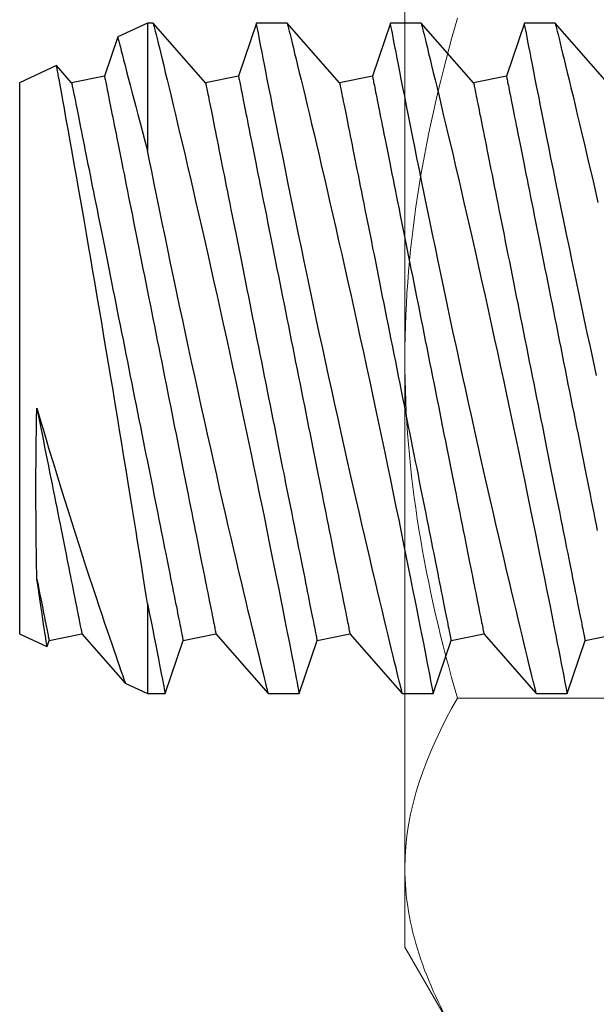
# Model space of a CAD drawing. Extents: x 538 to 780, y 371 to 465.
# Drawn here: x 710 to 711, y 392 to 393 of the extents above; entities that cross this region are included whole.
import ezdxf

# ---------------------------------------------------------------- set-up
doc = ezdxf.new("R2010")
doc.units = 0
doc.header["$MEASUREMENT"] = 0
doc.layers.add('Dimension', color=1, linetype='Continuous')
doc.layers.add('FASTENER(GFC)', color=6, linetype='Continuous')

# ---------------------------------------------------------------- blocks, each defined once
blk = doc.blocks.new('F573S')
at = {"layer": 'FASTENER(GFC)', "color": 6, "linetype": 'Continuous'}
for p, q in [((0.54367, 0.11355), (0.537, 0.09383)), ((0.55513, 0.11355), (0.54367, 0.11355)), ((0.5746, 0.09139), (0.55512, 0.11355)), ((0.59349, 0.11355), (0.58681, 0.09383)), ((0.60494, 0.11355), (0.59349, 0.11355)), ((0.62442, 0.09139), (0.60494, 0.11355)), ((0.6433, 0.11355), (0.63663, 0.09383)), ((0.65476, 0.11355), (0.6433, 0.11355)), ((0.67423, 0.09139), (0.65475, 0.11355)), ((0.69311, 0.11355), (0.68644, 0.09383)), ((0.69967, 0.11355), (0.69311, 0.11355)), ((0.70798, 0.10968), (0.69967, 0.11355)), ((0.69967, 0.08011), (0.69967, 0.11355)), ((0.72404, 0.09139), (0.70798, 0.10967)), ((0.73703, 0.09612), (0.73625, 0.09383)), ((0.7472, 0.09139), (0.73704, 0.09613)), ((0.537, 0.09383), (0.52479, 0.09139)), ((0.58681, 0.09383), (0.5746, 0.09139)), ((0.63663, 0.09383), (0.62442, 0.09139)), ((0.68644, 0.09383), (0.67423, 0.09139)), ((0.73625, 0.09383), (0.72404, 0.09139)), ((0.7472, -0.01098), (0.7472, 0.09139)), ((0.7472, -0.11335), (0.7472, -0.01098)), ((0.69967, -0.13551), (0.69967, -0.0882)), ((0.52862, -0.11335), (0.5481, -0.13551)), ((0.56622, -0.11579), (0.57844, -0.11335)), ((0.57844, -0.11335), (0.59792, -0.13551)), ((0.61604, -0.11579), (0.62825, -0.11335)), ((0.62825, -0.11335), (0.64773, -0.13551)), ((0.66585, -0.11579), (0.67806, -0.11335)), ((0.67806, -0.11335), (0.69754, -0.13551)), ((0.71566, -0.11579), (0.72788, -0.11335)), ((0.72788, -0.11335), (0.73348, -0.11972)), ((0.7335, -0.11974), (0.7472, -0.11335)), ((0.55955, -0.13551), (0.56622, -0.11579)), ((0.60937, -0.13551), (0.61604, -0.11579)), ((0.65918, -0.13551), (0.66585, -0.11579)), ((0.71075, -0.13033), (0.71566, -0.11579)), ((0.69967, -0.13551), (0.71074, -0.13035)), ((0.5481, -0.13551), (0.55955, -0.13551)), ((0.59791, -0.13551), (0.60937, -0.13551)), ((0.64772, -0.13551), (0.65918, -0.13551)), ((0.69753, -0.13551), (0.69967, -0.13551))]:
    blk.add_line(p, q, dxfattribs=at)
at = {"layer": 'FASTENER(GFC)', "color": 6, "linetype": 'Continuous', "flags": 128}
for points in [[(0.5481, -0.13548), (0.5481, -0.13549), (0.54804, -0.13528), (0.54794, -0.13487), (0.54779, -0.13426), (0.54759, -0.13345), (0.54734, -0.13244), (0.54704, -0.13119), (0.54668, -0.12974), (0.54627, -0.12808), (0.54582, -0.12623), (0.54533, -0.12423), (0.5448, -0.12204), (0.54423, -0.11968), (0.54361, -0.11715), (0.54294, -0.11437), (0.54223, -0.11141), (0.54147, -0.10828), (0.54069, -0.105), (0.53987, -0.10158), (0.53902, -0.09801), (0.53815, -0.0943), (0.53724, -0.09046), (0.53628, -0.08637), (0.5353, -0.08216), (0.53429, -0.07782), (0.53326, -0.07338), (0.53221, -0.06883)], [(0.53273, -0.00461), (0.53388, -0.00989), (0.53502, -0.01519), (0.53616, -0.02048), (0.53729, -0.02575), (0.53844, -0.03114), (0.53957, -0.03651), (0.54069, -0.04183), (0.5418, -0.04709), (0.54284, -0.05212), (0.54388, -0.05709), (0.54489, -0.06198), (0.54587, -0.06677), (0.54686, -0.0716), (0.54782, -0.07633), (0.54876, -0.08093), (0.54966, -0.0854), (0.5505, -0.08955), (0.5513, -0.09355), (0.55207, -0.09742), (0.55281, -0.10113), (0.55354, -0.10479), (0.55423, -0.10828), (0.55488, -0.11158), (0.55549, -0.11469), (0.55604, -0.11747), (0.55655, -0.12007), (0.55702, -0.12248), (0.55745, -0.12469), (0.55786, -0.12677), (0.55822, -0.12863), (0.55854, -0.13028), (0.55882, -0.13171), (0.55904, -0.13286), (0.55922, -0.13381), (0.55937, -0.13455), (0.55947, -0.13508), (0.55953, -0.13541), (0.55955, -0.13551)], [(0.59791, -0.13548), (0.59791, -0.13549), (0.59786, -0.13528), (0.59776, -0.13487), (0.59761, -0.13426), (0.59741, -0.13345), (0.59716, -0.13244), (0.59685, -0.13119), (0.59649, -0.12974), (0.59609, -0.12808), (0.59563, -0.12623), (0.59514, -0.12423), (0.59461, -0.12204), (0.59404, -0.11968), (0.59342, -0.11715), (0.59275, -0.11437), (0.59204, -0.11141), (0.59129, -0.10828), (0.5905, -0.105), (0.58969, -0.10158), (0.58884, -0.09801), (0.58796, -0.0943), (0.58705, -0.09046), (0.58609, -0.08637), (0.58511, -0.08216), (0.5841, -0.07782), (0.58307, -0.07338), (0.58202, -0.06883), (0.58096, -0.06418), (0.57988, -0.05945), (0.57878, -0.05463), (0.57765, -0.0496), (0.5765, -0.0445), (0.57535, -0.03935), (0.57419, -0.03414), (0.57304, -0.02894), (0.57189, -0.02371), (0.57074, -0.01845), (0.56959, -0.01318), (0.56842, -0.00775), (0.56725, -0.00233), (0.56609, 0.00308), (0.56494, 0.00847), (0.56384, 0.01368), (0.56275, 0.01886), (0.56167, 0.02399), (0.56061, 0.02905), (0.55955, 0.03419), (0.5585, 0.03925), (0.55748, 0.04422), (0.55648, 0.04908), (0.55555, 0.05364), (0.55464, 0.0581), (0.55377, 0.06243), (0.55292, 0.06664), (0.55208, 0.07082), (0.55127, 0.07486), (0.5505, 0.07874), (0.54976, 0.08244), (0.5491, 0.0858), (0.54847, 0.089), (0.54787, 0.09203), (0.54731, 0.09487), (0.54677, 0.09761), (0.54628, 0.10014), (0.54582, 0.10248), (0.54541, 0.10459), (0.54506, 0.10641), (0.54474, 0.10803), (0.54447, 0.10944), (0.54423, 0.11065), (0.54403, 0.11168), (0.54388, 0.11249), (0.54377, 0.11307), (0.5437, 0.11342), (0.54367, 0.11355), (0.54367, 0.11354)], [(0.55513, 0.11353), (0.55513, 0.11352), (0.55519, 0.11328), (0.5553, 0.11283), (0.55547, 0.11216), (0.55569, 0.11128), (0.55595, 0.11022), (0.55625, 0.10897), (0.55661, 0.10752), (0.55701, 0.10589), (0.55747, 0.10401), (0.55798, 0.10193), (0.55853, 0.09967), (0.55912, 0.09721), (0.55975, 0.09463), (0.56042, 0.09187), (0.56112, 0.08894), (0.56186, 0.08586), (0.56266, 0.08253), (0.56349, 0.07903), (0.56436, 0.07539), (0.56525, 0.07161), (0.56617, 0.0677), (0.56712, 0.06366), (0.5681, 0.05949), (0.56909, 0.05521), (0.57013, 0.0507), (0.5712, 0.04608), (0.57228, 0.04136), (0.57337, 0.03656), (0.57448, 0.03168), (0.5756, 0.02673), (0.57672, 0.02172), (0.57786, 0.01665), (0.57902, 0.01139), (0.5802, 0.00608), (0.58137, 0.00075), (0.58254, -0.00461), (0.58369, -0.00989), (0.58483, -0.01519), (0.58597, -0.02048), (0.5871, -0.02575), (0.58825, -0.03114), (0.58939, -0.03651), (0.59051, -0.04183), (0.59161, -0.04709), (0.59266, -0.05212), (0.59369, -0.05709), (0.5947, -0.06198), (0.59568, -0.06677), (0.59667, -0.0716), (0.59764, -0.07633), (0.59857, -0.08093), (0.59948, -0.0854), (0.60031, -0.08955), (0.60111, -0.09355), (0.60189, -0.09742), (0.60263, -0.10113), (0.60335, -0.10479), (0.60404, -0.10828), (0.6047, -0.11158), (0.60531, -0.11469), (0.60585, -0.11747), (0.60636, -0.12007), (0.60683, -0.12248), (0.60727, -0.12469), (0.60767, -0.12677), (0.60803, -0.12863), (0.60835, -0.13028), (0.60863, -0.13171), (0.60885, -0.13286), (0.60904, -0.13381), (0.60918, -0.13455), (0.60928, -0.13508), (0.60935, -0.13541), (0.60937, -0.13551)], [(0.64772, -0.13548), (0.64772, -0.13549), (0.64767, -0.13528), (0.64757, -0.13487), (0.64742, -0.13426), (0.64722, -0.13345), (0.64697, -0.13244), (0.64666, -0.13119), (0.64631, -0.12974), (0.6459, -0.12808), (0.64545, -0.12623), (0.64496, -0.12423), (0.64443, -0.12204), (0.64385, -0.11968), (0.64324, -0.11715), (0.64256, -0.11437), (0.64185, -0.11141), (0.6411, -0.10828), (0.64031, -0.105), (0.6395, -0.10158), (0.63865, -0.09801), (0.63777, -0.0943), (0.63687, -0.09046), (0.63591, -0.08637), (0.63492, -0.08216), (0.63391, -0.07782), (0.63288, -0.07338), (0.63184, -0.06883), (0.63077, -0.06418), (0.62969, -0.05945), (0.6286, -0.05463), (0.62746, -0.0496), (0.62631, -0.0445), (0.62516, -0.03935), (0.624, -0.03414), (0.62285, -0.02894), (0.6217, -0.02371), (0.62055, -0.01845), (0.6194, -0.01318), (0.61823, -0.00775), (0.61706, -0.00233), (0.6159, 0.00308), (0.61476, 0.00847), (0.61365, 0.01368), (0.61256, 0.01886), (0.61148, 0.02399), (0.61043, 0.02905), (0.60936, 0.03419), (0.60831, 0.03925), (0.60729, 0.04422), (0.60629, 0.04908), (0.60536, 0.05364), (0.60446, 0.0581), (0.60358, 0.06243), (0.60273, 0.06664), (0.60189, 0.07082), (0.60109, 0.07486), (0.60031, 0.07874), (0.59958, 0.08244), (0.59891, 0.0858), (0.59828, 0.089), (0.59768, 0.09203), (0.59712, 0.09487), (0.59659, 0.09761), (0.59609, 0.10014), (0.59564, 0.10248), (0.59522, 0.10459), (0.59487, 0.10641), (0.59456, 0.10803), (0.59428, 0.10944), (0.59405, 0.11065), (0.59385, 0.11168), (0.59369, 0.11249), (0.59358, 0.11307), (0.59351, 0.11342), (0.59349, 0.11355), (0.59349, 0.11354)], [(0.60494, 0.11353), (0.60495, 0.11352), (0.605, 0.11328), (0.60511, 0.11283), (0.60528, 0.11216), (0.6055, 0.11128), (0.60576, 0.11022), (0.60607, 0.10897), (0.60642, 0.10752), (0.60682, 0.10589), (0.60728, 0.10401), (0.60779, 0.10193), (0.60834, 0.09967), (0.60894, 0.09721), (0.60956, 0.09463), (0.61023, 0.09187), (0.61094, 0.08894), (0.61168, 0.08586), (0.61247, 0.08253), (0.61331, 0.07903), (0.61417, 0.07539), (0.61507, 0.07161), (0.61599, 0.0677), (0.61694, 0.06366), (0.61791, 0.05949), (0.6189, 0.05521), (0.61995, 0.0507), (0.62101, 0.04608), (0.62209, 0.04136), (0.62319, 0.03656), (0.62429, 0.03168), (0.62541, 0.02673), (0.62654, 0.02172), (0.62767, 0.01665), (0.62884, 0.01139), (0.63001, 0.00608), (0.63118, 0.00075), (0.63235, -0.00461), (0.6335, -0.00989), (0.63465, -0.01519), (0.63579, -0.02048), (0.63691, -0.02575), (0.63806, -0.03114), (0.6392, -0.03651), (0.64032, -0.04183), (0.64142, -0.04709), (0.64247, -0.05212), (0.6435, -0.05709), (0.64451, -0.06198), (0.6455, -0.06677), (0.64649, -0.0716), (0.64745, -0.07633), (0.64839, -0.08093), (0.64929, -0.0854), (0.65012, -0.08955), (0.65093, -0.09355), (0.6517, -0.09742), (0.65244, -0.10113), (0.65317, -0.10479), (0.65386, -0.10828), (0.65451, -0.11158), (0.65512, -0.11469), (0.65567, -0.11747), (0.65618, -0.12007), (0.65665, -0.12248), (0.65708, -0.12469), (0.65748, -0.12677), (0.65785, -0.12863), (0.65817, -0.13028), (0.65844, -0.13171), (0.65867, -0.13286), (0.65885, -0.13381), (0.65899, -0.13455), (0.6591, -0.13508), (0.65916, -0.13541), (0.65918, -0.13551)], [(0.69753, -0.13548), (0.69754, -0.13549), (0.69748, -0.13528), (0.69738, -0.13487), (0.69723, -0.13426), (0.69703, -0.13345), (0.69678, -0.13244), (0.69648, -0.13119), (0.69612, -0.12974), (0.69571, -0.12808), (0.69526, -0.12623), (0.69477, -0.12423), (0.69424, -0.12204), (0.69366, -0.11968), (0.69305, -0.11715), (0.69238, -0.11437), (0.69166, -0.11141), (0.69091, -0.10828), (0.69013, -0.105), (0.68931, -0.10158), (0.68846, -0.09801), (0.68759, -0.0943), (0.68668, -0.09046), (0.68572, -0.08637), (0.68474, -0.08216), (0.68373, -0.07782), (0.6827, -0.07338), (0.68165, -0.06883), (0.68058, -0.06418), (0.6795, -0.05945), (0.67841, -0.05463), (0.67727, -0.0496), (0.67613, -0.0445), (0.67497, -0.03935), (0.67382, -0.03414), (0.67267, -0.02894), (0.67151, -0.02371), (0.67036, -0.01845), (0.66922, -0.01318), (0.66804, -0.00775), (0.66687, -0.00233), (0.66572, 0.00308), (0.66457, 0.00847), (0.66346, 0.01368), (0.66237, 0.01886), (0.6613, 0.02399), (0.66024, 0.02905), (0.65917, 0.03419), (0.65813, 0.03925), (0.6571, 0.04422), (0.65611, 0.04908), (0.65518, 0.05364), (0.65427, 0.0581), (0.65339, 0.06243), (0.65255, 0.06664), (0.65171, 0.07082), (0.6509, 0.07486), (0.65013, 0.07874), (0.64939, 0.08244), (0.64872, 0.0858), (0.64809, 0.089), (0.6475, 0.09203), (0.64694, 0.09487), (0.6464, 0.09761), (0.6459, 0.10014), (0.64545, 0.10248), (0.64504, 0.10459), (0.64468, 0.10641), (0.64437, 0.10803), (0.64409, 0.10944), (0.64386, 0.11065), (0.64366, 0.11168), (0.64351, 0.11249), (0.64339, 0.11307), (0.64332, 0.11342), (0.6433, 0.11355), (0.6433, 0.11354)], [(0.65476, 0.11353), (0.65476, 0.11353), (0.65481, 0.11332), (0.65491, 0.11289), (0.65507, 0.11225), (0.65528, 0.11142), (0.65553, 0.11039), (0.65583, 0.10917), (0.65618, 0.10776), (0.65658, 0.1061), (0.65704, 0.10424), (0.65754, 0.10219), (0.65809, 0.09995), (0.65866, 0.09757), (0.65928, 0.09501), (0.65994, 0.09228), (0.66064, 0.08939), (0.66139, 0.08625), (0.66219, 0.08295), (0.66301, 0.07948), (0.66387, 0.07588), (0.66475, 0.07213), (0.66567, 0.06825), (0.66661, 0.06424), (0.66758, 0.06011), (0.66859, 0.05575), (0.66963, 0.05127), (0.67069, 0.04668), (0.67176, 0.04199), (0.67285, 0.03723), (0.67395, 0.03238), (0.67506, 0.02745), (0.67618, 0.02246), (0.67734, 0.01728), (0.67851, 0.01203), (0.67968, 0.00675), (0.68085, 0.00143), (0.682, -0.00383), (0.68315, -0.00912), (0.68429, -0.01441), (0.68543, -0.01969), (0.68659, -0.02511), (0.68774, -0.03051), (0.68888, -0.03588), (0.69, -0.04119), (0.69107, -0.0463), (0.69212, -0.05136), (0.69316, -0.05634), (0.69417, -0.06124), (0.69519, -0.0662), (0.69619, -0.07106), (0.69716, -0.0758), (0.69809, -0.08042), (0.69889, -0.08436), (0.69967, -0.0882)], [(0.69967, 0.08011), (0.69899, 0.08352), (0.69834, 0.08678), (0.69773, 0.08988), (0.69716, 0.0928), (0.6966, 0.09563), (0.69608, 0.09827), (0.69561, 0.10071), (0.69517, 0.10295), (0.69478, 0.10493), (0.69444, 0.10672), (0.69413, 0.1083), (0.69386, 0.10968), (0.69363, 0.11088), (0.69344, 0.11187), (0.69329, 0.11263), (0.69319, 0.11316), (0.69313, 0.11346), (0.69311, 0.11355)], [(0.74081, 0.00754), (0.73966, 0.01145), (0.7385, 0.01536), (0.73733, 0.01925), (0.73617, 0.02312), (0.73477, 0.02771), (0.73338, 0.03225), (0.73199, 0.03675), (0.73062, 0.04117), (0.72921, 0.04566), (0.72781, 0.05007), (0.72644, 0.05439), (0.72508, 0.05861), (0.7238, 0.06259), (0.72254, 0.06646), (0.72131, 0.07022), (0.72011, 0.07386), (0.71892, 0.07747), (0.71776, 0.08094), (0.71666, 0.08425), (0.7156, 0.08739), (0.71468, 0.09011), (0.71381, 0.09268), (0.71299, 0.09509), (0.71222, 0.09734), (0.71149, 0.09948), (0.71082, 0.10143), (0.71021, 0.10319), (0.70967, 0.10475), (0.70926, 0.10596), (0.70889, 0.10701), (0.70859, 0.10789), (0.70834, 0.10859), (0.70815, 0.10914), (0.70803, 0.1095), (0.70797, 0.10967), (0.70797, 0.10966)], [(0.73703, 0.09612), (0.73704, 0.09607), (0.73708, 0.09583), (0.73714, 0.09541), (0.73722, 0.09484), (0.73733, 0.0941), (0.73747, 0.0932), (0.73763, 0.09213), (0.73782, 0.09086), (0.73804, 0.08943), (0.73828, 0.08783), (0.73854, 0.08607), (0.73885, 0.08399), (0.73919, 0.08174), (0.73956, 0.07931), (0.73995, 0.07671), (0.74037, 0.07395), (0.74081, 0.07104)], [(0.57844, -0.11335), (0.57843, -0.11331), (0.57841, -0.11321), (0.57837, -0.11303), (0.57832, -0.11278), (0.57826, -0.11246), (0.57818, -0.11207), (0.57809, -0.11161), (0.57798, -0.11108), (0.57786, -0.11049), (0.57773, -0.10982), (0.57758, -0.10908), (0.57742, -0.10828), (0.57725, -0.10741), (0.57706, -0.10647), (0.57686, -0.10546), (0.57665, -0.10439), (0.57642, -0.10326), (0.57618, -0.10206), (0.57593, -0.10079), (0.57566, -0.09947), (0.57538, -0.09808), (0.57509, -0.09664), (0.57479, -0.09513), (0.57448, -0.09356), (0.57416, -0.09194), (0.57382, -0.09026), (0.57347, -0.08853), (0.57311, -0.08674), (0.57275, -0.0849), (0.57237, -0.08301), (0.57198, -0.08106), (0.57158, -0.07907), (0.57117, -0.07703), (0.57076, -0.07495), (0.57033, -0.07282), (0.5699, -0.07065), (0.56945, -0.06843), (0.569, -0.06618), (0.56854, -0.06388), (0.56808, -0.06155), (0.5676, -0.05919), (0.56712, -0.05679), (0.56664, -0.05435), (0.56615, -0.05189), (0.56565, -0.0494), (0.56514, -0.04688), (0.56463, -0.04434), (0.56412, -0.04177), (0.5636, -0.03918), (0.56308, -0.03657), (0.56256, -0.03394), (0.56203, -0.0313), (0.56149, -0.02864), (0.56096, -0.02596), (0.56042, -0.02328), (0.55988, -0.02059), (0.55934, -0.01789), (0.5588, -0.01518), (0.55826, -0.01247), (0.55772, -0.00976), (0.55718, -0.00705), (0.55663, -0.00434), (0.55609, -0.00163), (0.55555, 0.00107), (0.55501, 0.00376), (0.55448, 0.00645), (0.55394, 0.00912), (0.55341, 0.01178), (0.55288, 0.01442), (0.55236, 0.01705), (0.55183, 0.01966), (0.55132, 0.02225), (0.5508, 0.02482), (0.55029, 0.02737), (0.54979, 0.02988), (0.54929, 0.03238), (0.5488, 0.03484), (0.54831, 0.03727), (0.54783, 0.03967), (0.54736, 0.04204), (0.54689, 0.04437), (0.54643, 0.04666), (0.54598, 0.04892), (0.54554, 0.05113), (0.54511, 0.0533), (0.54468, 0.05543), (0.54426, 0.05752), (0.54386, 0.05956), (0.54346, 0.06155), (0.54307, 0.06349), (0.54269, 0.06538), (0.54232, 0.06722), (0.54196, 0.06901), (0.54162, 0.07075), (0.54128, 0.07242), (0.54096, 0.07405), (0.54064, 0.07561), (0.54034, 0.07712), (0.54005, 0.07857), (0.53978, 0.07995), (0.53951, 0.08128), (0.53926, 0.08254), (0.53902, 0.08374), (0.53879, 0.08488), (0.53858, 0.08595), (0.53838, 0.08695), (0.53819, 0.08789), (0.53801, 0.08876), (0.53785, 0.08957), (0.53771, 0.0903), (0.53757, 0.09097), (0.53745, 0.09157), (0.53735, 0.0921), (0.53726, 0.09256), (0.53718, 0.09295), (0.53711, 0.09326), (0.53706, 0.09351), (0.53703, 0.09369), (0.53701, 0.0938), (0.537, 0.09383)], [(0.62825, -0.11335), (0.62824, -0.11331), (0.62822, -0.11321), (0.62819, -0.11303), (0.62814, -0.11278), (0.62807, -0.11246), (0.62799, -0.11207), (0.6279, -0.11161), (0.6278, -0.11108), (0.62768, -0.11049), (0.62754, -0.10982), (0.6274, -0.10908), (0.62724, -0.10828), (0.62706, -0.10741), (0.62687, -0.10647), (0.62667, -0.10546), (0.62646, -0.10439), (0.62623, -0.10326), (0.62599, -0.10206), (0.62574, -0.10079), (0.62547, -0.09947), (0.6252, -0.09808), (0.62491, -0.09664), (0.62461, -0.09513), (0.62429, -0.09356), (0.62397, -0.09194), (0.62363, -0.09026), (0.62329, -0.08853), (0.62293, -0.08674), (0.62256, -0.0849), (0.62218, -0.08301), (0.62179, -0.08106), (0.62139, -0.07907), (0.62099, -0.07703), (0.62057, -0.07495), (0.62014, -0.07282), (0.61971, -0.07065), (0.61927, -0.06843), (0.61882, -0.06618), (0.61836, -0.06388), (0.61789, -0.06155), (0.61742, -0.05919), (0.61694, -0.05679), (0.61645, -0.05435), (0.61596, -0.05189), (0.61546, -0.0494), (0.61496, -0.04688), (0.61445, -0.04434), (0.61393, -0.04177), (0.61342, -0.03918), (0.61289, -0.03657), (0.61237, -0.03394), (0.61184, -0.0313), (0.61131, -0.02864), (0.61077, -0.02596), (0.61024, -0.02328), (0.6097, -0.02059), (0.60916, -0.01789), (0.60862, -0.01518), (0.60807, -0.01247), (0.60753, -0.00976), (0.60699, -0.00705), (0.60645, -0.00434), (0.60591, -0.00163), (0.60537, 0.00107), (0.60483, 0.00376), (0.60429, 0.00645), (0.60376, 0.00912), (0.60322, 0.01178), (0.6027, 0.01442), (0.60217, 0.01705), (0.60165, 0.01966), (0.60113, 0.02225), (0.60062, 0.02482), (0.60011, 0.02737), (0.5996, 0.02988), (0.5991, 0.03238), (0.59861, 0.03484), (0.59813, 0.03727), (0.59765, 0.03967), (0.59717, 0.04204), (0.59671, 0.04437), (0.59625, 0.04666), (0.5958, 0.04892), (0.59535, 0.05113), (0.59492, 0.0533), (0.59449, 0.05543), (0.59408, 0.05752), (0.59367, 0.05956), (0.59327, 0.06155), (0.59288, 0.06349), (0.5925, 0.06538), (0.59214, 0.06722), (0.59178, 0.06901), (0.59143, 0.07075), (0.5911, 0.07242), (0.59077, 0.07405), (0.59046, 0.07561), (0.59016, 0.07712), (0.58987, 0.07857), (0.58959, 0.07995), (0.58932, 0.08128), (0.58907, 0.08254), (0.58883, 0.08374), (0.5886, 0.08488), (0.58839, 0.08595), (0.58819, 0.08695), (0.588, 0.08789), (0.58783, 0.08876), (0.58767, 0.08957), (0.58752, 0.0903), (0.58739, 0.09097), (0.58727, 0.09157), (0.58716, 0.0921), (0.58707, 0.09256), (0.58699, 0.09295), (0.58693, 0.09326), (0.58688, 0.09351), (0.58684, 0.09369), (0.58682, 0.0938), (0.58681, 0.09383)], [(0.67806, -0.11335), (0.67806, -0.11331), (0.67803, -0.11321), (0.678, -0.11303), (0.67795, -0.11278), (0.67789, -0.11246), (0.67781, -0.11207), (0.67772, -0.11161), (0.67761, -0.11108), (0.67749, -0.11049), (0.67736, -0.10982), (0.67721, -0.10908), (0.67705, -0.10828), (0.67687, -0.10741), (0.67669, -0.10647), (0.67649, -0.10546), (0.67627, -0.10439), (0.67604, -0.10326), (0.6758, -0.10206), (0.67555, -0.10079), (0.67529, -0.09947), (0.67501, -0.09808), (0.67472, -0.09664), (0.67442, -0.09513), (0.67411, -0.09356), (0.67378, -0.09194), (0.67345, -0.09026), (0.6731, -0.08853), (0.67274, -0.08674), (0.67237, -0.0849), (0.67199, -0.08301), (0.67161, -0.08106), (0.67121, -0.07907), (0.6708, -0.07703), (0.67038, -0.07495), (0.66996, -0.07282), (0.66952, -0.07065), (0.66908, -0.06843), (0.66863, -0.06618), (0.66817, -0.06388), (0.6677, -0.06155), (0.66723, -0.05919), (0.66675, -0.05679), (0.66626, -0.05435), (0.66577, -0.05189), (0.66527, -0.0494), (0.66477, -0.04688), (0.66426, -0.04434), (0.66375, -0.04177), (0.66323, -0.03918), (0.66271, -0.03657), (0.66218, -0.03394), (0.66165, -0.0313), (0.66112, -0.02864), (0.66059, -0.02596), (0.66005, -0.02328), (0.65951, -0.02059), (0.65897, -0.01789), (0.65843, -0.01518), (0.65789, -0.01247), (0.65734, -0.00976), (0.6568, -0.00705), (0.65626, -0.00434), (0.65572, -0.00163), (0.65518, 0.00107), (0.65464, 0.00376), (0.6541, 0.00645), (0.65357, 0.00912), (0.65304, 0.01178), (0.65251, 0.01442), (0.65198, 0.01705), (0.65146, 0.01966), (0.65094, 0.02225), (0.65043, 0.02482), (0.64992, 0.02737), (0.64942, 0.02988), (0.64892, 0.03238), (0.64843, 0.03484), (0.64794, 0.03727), (0.64746, 0.03967), (0.64699, 0.04204), (0.64652, 0.04437), (0.64606, 0.04666), (0.64561, 0.04892), (0.64517, 0.05113), (0.64473, 0.0533), (0.64431, 0.05543), (0.64389, 0.05752), (0.64348, 0.05956), (0.64308, 0.06155), (0.6427, 0.06349), (0.64232, 0.06538), (0.64195, 0.06722), (0.64159, 0.06901), (0.64124, 0.07075), (0.64091, 0.07242), (0.64058, 0.07405), (0.64027, 0.07561), (0.63997, 0.07712), (0.63968, 0.07857), (0.6394, 0.07995), (0.63914, 0.08128), (0.63889, 0.08254), (0.63865, 0.08374), (0.63842, 0.08488), (0.6382, 0.08595), (0.638, 0.08695), (0.63782, 0.08789), (0.63764, 0.08876), (0.63748, 0.08957), (0.63733, 0.0903), (0.6372, 0.09097), (0.63708, 0.09157), (0.63697, 0.0921), (0.63688, 0.09256), (0.6368, 0.09295), (0.63674, 0.09326), (0.63669, 0.09351), (0.63666, 0.09369), (0.63663, 0.0938), (0.63663, 0.09383)], [(0.72788, -0.11335), (0.72787, -0.11331), (0.72785, -0.11321), (0.72781, -0.11303), (0.72776, -0.11278), (0.7277, -0.11246), (0.72762, -0.11207), (0.72753, -0.11161), (0.72742, -0.11108), (0.7273, -0.11049), (0.72717, -0.10982), (0.72702, -0.10908), (0.72686, -0.10828), (0.72669, -0.10741), (0.7265, -0.10647), (0.7263, -0.10546), (0.72608, -0.10439), (0.72586, -0.10326), (0.72562, -0.10206), (0.72537, -0.10079), (0.7251, -0.09947), (0.72482, -0.09808), (0.72453, -0.09664), (0.72423, -0.09513), (0.72392, -0.09356), (0.72359, -0.09194), (0.72326, -0.09026), (0.72291, -0.08853), (0.72255, -0.08674), (0.72219, -0.0849), (0.72181, -0.08301), (0.72142, -0.08106), (0.72102, -0.07907), (0.72061, -0.07703), (0.7202, -0.07495), (0.71977, -0.07282), (0.71934, -0.07065), (0.71889, -0.06843), (0.71844, -0.06618), (0.71798, -0.06388), (0.71752, -0.06155), (0.71704, -0.05919), (0.71656, -0.05679), (0.71608, -0.05435), (0.71558, -0.05189), (0.71509, -0.0494), (0.71458, -0.04688), (0.71407, -0.04434), (0.71356, -0.04177), (0.71304, -0.03918), (0.71252, -0.03657), (0.71199, -0.03394), (0.71147, -0.0313), (0.71093, -0.02864), (0.7104, -0.02596), (0.70986, -0.02328), (0.70932, -0.02059), (0.70878, -0.01789), (0.70824, -0.01518), (0.7077, -0.01247), (0.70716, -0.00976), (0.70662, -0.00705), (0.70607, -0.00434), (0.70553, -0.00163), (0.70499, 0.00107), (0.70445, 0.00376), (0.70392, 0.00645), (0.70338, 0.00912), (0.70285, 0.01178), (0.70232, 0.01442), (0.7018, 0.01705), (0.70127, 0.01966), (0.70076, 0.02225), (0.70024, 0.02482), (0.69973, 0.02737), (0.69923, 0.02988), (0.69873, 0.03238), (0.69824, 0.03484), (0.69775, 0.03727), (0.69727, 0.03967), (0.6968, 0.04204), (0.69633, 0.04437), (0.69587, 0.04666), (0.69542, 0.04892), (0.69498, 0.05113), (0.69455, 0.0533), (0.69412, 0.05543), (0.6937, 0.05752), (0.6933, 0.05956), (0.6929, 0.06155), (0.69251, 0.06349), (0.69213, 0.06538), (0.69176, 0.06722), (0.6914, 0.06901), (0.69106, 0.07075), (0.69072, 0.07242), (0.6904, 0.07405), (0.69008, 0.07561), (0.68978, 0.07712), (0.68949, 0.07857), (0.68922, 0.07995), (0.68895, 0.08128), (0.6887, 0.08254), (0.68846, 0.08374), (0.68823, 0.08488), (0.68802, 0.08595), (0.68782, 0.08695), (0.68763, 0.08789), (0.68745, 0.08876), (0.68729, 0.08957), (0.68715, 0.0903), (0.68701, 0.09097), (0.68689, 0.09157), (0.68679, 0.0921), (0.6867, 0.09256), (0.68662, 0.09295), (0.68655, 0.09326), (0.6865, 0.09351), (0.68647, 0.09369), (0.68645, 0.0938), (0.68644, 0.09383)], [(0.74081, 0.07104), (0.7405, 0.07258), (0.74021, 0.07407), (0.73992, 0.07552), (0.73964, 0.07691), (0.73937, 0.07826), (0.73911, 0.07955), (0.73886, 0.08079), (0.73862, 0.08198), (0.7384, 0.08312), (0.73818, 0.0842), (0.73797, 0.08522), (0.73778, 0.08619), (0.7376, 0.08711), (0.73743, 0.08797), (0.73727, 0.08877), (0.73712, 0.08951), (0.73698, 0.0902), (0.73685, 0.09083), (0.73674, 0.09139), (0.73664, 0.0919), (0.73655, 0.09235), (0.73647, 0.09275), (0.7364, 0.09308), (0.73635, 0.09335), (0.73631, 0.09356), (0.73628, 0.09371), (0.73626, 0.0938), (0.73625, 0.09383)], [(0.56622, -0.11579), (0.56622, -0.11575), (0.5662, -0.11565), (0.56616, -0.11547), (0.56611, -0.11522), (0.56605, -0.1149), (0.56597, -0.11451), (0.56588, -0.11406), (0.56577, -0.11353), (0.56565, -0.11293), (0.56552, -0.11226), (0.56537, -0.11152), (0.56521, -0.11072), (0.56504, -0.10985), (0.56485, -0.10891), (0.56465, -0.1079), (0.56443, -0.10683), (0.56421, -0.1057), (0.56397, -0.1045), (0.56371, -0.10324), (0.56345, -0.10191), (0.56317, -0.10052), (0.56288, -0.09908), (0.56258, -0.09757), (0.56227, -0.09601), (0.56194, -0.09438), (0.56161, -0.0927), (0.56126, -0.09097), (0.5609, -0.08918), (0.56054, -0.08734), (0.56016, -0.08545), (0.55977, -0.08351), (0.55937, -0.08152), (0.55896, -0.07948), (0.55855, -0.07739), (0.55812, -0.07526), (0.55768, -0.07309), (0.55724, -0.07087), (0.55679, -0.06862), (0.55633, -0.06633), (0.55587, -0.064), (0.55539, -0.06163), (0.55491, -0.05923), (0.55443, -0.0568), (0.55393, -0.05433), (0.55344, -0.05184), (0.55293, -0.04932), (0.55242, -0.04678), (0.55191, -0.04421), (0.55139, -0.04162), (0.55087, -0.03901), (0.55034, -0.03638), (0.54981, -0.03374), (0.54928, -0.03108), (0.54875, -0.02841), (0.54821, -0.02572), (0.54767, -0.02303), (0.54713, -0.02033), (0.54659, -0.01762), (0.54605, -0.01491), (0.54551, -0.0122), (0.54496, -0.00949), (0.54442, -0.00678), (0.54388, -0.00407), (0.54334, -0.00137), (0.5428, 0.00132), (0.54227, 0.004), (0.54173, 0.00668), (0.5412, 0.00934), (0.54067, 0.01198), (0.54014, 0.01461), (0.53962, 0.01722), (0.5391, 0.01981), (0.53859, 0.02238), (0.53808, 0.02492), (0.53758, 0.02744), (0.53708, 0.02993), (0.53659, 0.0324), (0.5361, 0.03483), (0.53562, 0.03723), (0.53515, 0.03959), (0.53468, 0.04192), (0.53422, 0.04422), (0.53377, 0.04647), (0.53333, 0.04869), (0.53289, 0.05086), (0.53247, 0.05299)], [(0.61604, -0.11579), (0.61603, -0.11575), (0.61601, -0.11565), (0.61597, -0.11547), (0.61592, -0.11522), (0.61586, -0.1149), (0.61578, -0.11451), (0.61569, -0.11406), (0.61559, -0.11353), (0.61547, -0.11293), (0.61533, -0.11226), (0.61518, -0.11152), (0.61502, -0.11072), (0.61485, -0.10985), (0.61466, -0.10891), (0.61446, -0.1079), (0.61425, -0.10683), (0.61402, -0.1057), (0.61378, -0.1045), (0.61353, -0.10324), (0.61326, -0.10191), (0.61299, -0.10052), (0.6127, -0.09908), (0.61239, -0.09757), (0.61208, -0.09601), (0.61176, -0.09438), (0.61142, -0.0927), (0.61107, -0.09097), (0.61072, -0.08918), (0.61035, -0.08734), (0.60997, -0.08545), (0.60958, -0.08351), (0.60918, -0.08152), (0.60878, -0.07948), (0.60836, -0.07739), (0.60793, -0.07526), (0.6075, -0.07309), (0.60706, -0.07087), (0.6066, -0.06862), (0.60615, -0.06633), (0.60568, -0.064), (0.60521, -0.06163), (0.60473, -0.05923), (0.60424, -0.0568), (0.60375, -0.05433), (0.60325, -0.05184), (0.60274, -0.04932), (0.60224, -0.04678), (0.60172, -0.04421), (0.6012, -0.04162), (0.60068, -0.03901), (0.60016, -0.03638), (0.59963, -0.03374), (0.5991, -0.03108), (0.59856, -0.02841), (0.59802, -0.02572), (0.59749, -0.02303), (0.59695, -0.02033), (0.5964, -0.01762), (0.59586, -0.01491), (0.59532, -0.0122), (0.59478, -0.00949), (0.59424, -0.00678), (0.59369, -0.00407), (0.59315, -0.00137), (0.59262, 0.00132), (0.59208, 0.004), (0.59154, 0.00668), (0.59101, 0.00934), (0.59048, 0.01198), (0.58996, 0.01461), (0.58944, 0.01722), (0.58892, 0.01981), (0.5884, 0.02238), (0.5879, 0.02492), (0.58739, 0.02744), (0.58689, 0.02993), (0.5864, 0.0324), (0.58591, 0.03483), (0.58543, 0.03723), (0.58496, 0.03959), (0.5845, 0.04192), (0.58404, 0.04422), (0.58359, 0.04647), (0.58314, 0.04869), (0.58271, 0.05086), (0.58228, 0.05299), (0.58187, 0.05508), (0.58146, 0.05711), (0.58106, 0.05911), (0.58067, 0.06105), (0.58029, 0.06294), (0.57992, 0.06478), (0.57957, 0.06657), (0.57922, 0.0683), (0.57888, 0.06998), (0.57856, 0.07161), (0.57825, 0.07317), (0.57794, 0.07468), (0.57766, 0.07612), (0.57738, 0.07751), (0.57711, 0.07884), (0.57686, 0.0801), (0.57662, 0.0813), (0.57639, 0.08243), (0.57618, 0.0835), (0.57598, 0.08451), (0.57579, 0.08545), (0.57562, 0.08632), (0.57546, 0.08712), (0.57531, 0.08786), (0.57517, 0.08853), (0.57506, 0.08913), (0.57495, 0.08965), (0.57486, 0.09011), (0.57478, 0.0905), (0.57472, 0.09082), (0.57467, 0.09107), (0.57463, 0.09125), (0.57461, 0.09135), (0.5746, 0.09139)], [(0.66585, -0.11579), (0.66584, -0.11575), (0.66582, -0.11565), (0.66579, -0.11547), (0.66574, -0.11522), (0.66567, -0.1149), (0.6656, -0.11451), (0.6655, -0.11406), (0.6654, -0.11353), (0.66528, -0.11293), (0.66515, -0.11226), (0.665, -0.11152), (0.66484, -0.11072), (0.66466, -0.10985), (0.66448, -0.10891), (0.66427, -0.1079), (0.66406, -0.10683), (0.66383, -0.1057), (0.66359, -0.1045), (0.66334, -0.10324), (0.66308, -0.10191), (0.6628, -0.10052), (0.66251, -0.09908), (0.66221, -0.09757), (0.66189, -0.09601), (0.66157, -0.09438), (0.66123, -0.0927), (0.66089, -0.09097), (0.66053, -0.08918), (0.66016, -0.08734), (0.65978, -0.08545), (0.65939, -0.08351), (0.659, -0.08152), (0.65859, -0.07948), (0.65817, -0.07739), (0.65775, -0.07526), (0.65731, -0.07309), (0.65687, -0.07087), (0.65642, -0.06862), (0.65596, -0.06633), (0.65549, -0.064), (0.65502, -0.06163), (0.65454, -0.05923), (0.65405, -0.0568), (0.65356, -0.05433), (0.65306, -0.05184), (0.65256, -0.04932), (0.65205, -0.04678), (0.65154, -0.04421), (0.65102, -0.04162), (0.6505, -0.03901), (0.64997, -0.03638), (0.64944, -0.03374), (0.64891, -0.03108), (0.64837, -0.02841), (0.64784, -0.02572), (0.6473, -0.02303), (0.64676, -0.02033), (0.64622, -0.01762), (0.64568, -0.01491), (0.64513, -0.0122), (0.64459, -0.00949), (0.64405, -0.00678), (0.64351, -0.00407), (0.64297, -0.00137), (0.64243, 0.00132), (0.64189, 0.004), (0.64136, 0.00668), (0.64083, 0.00934), (0.6403, 0.01198), (0.63977, 0.01461), (0.63925, 0.01722), (0.63873, 0.01981), (0.63822, 0.02238), (0.63771, 0.02492), (0.63721, 0.02744), (0.63671, 0.02993), (0.63621, 0.0324), (0.63573, 0.03483), (0.63525, 0.03723), (0.63477, 0.03959), (0.63431, 0.04192), (0.63385, 0.04422), (0.6334, 0.04647), (0.63296, 0.04869), (0.63252, 0.05086), (0.6321, 0.05299), (0.63168, 0.05508), (0.63127, 0.05711), (0.63087, 0.05911), (0.63048, 0.06105), (0.63011, 0.06294), (0.62974, 0.06478), (0.62938, 0.06657), (0.62903, 0.0683), (0.6287, 0.06998), (0.62837, 0.07161), (0.62806, 0.07317), (0.62776, 0.07468), (0.62747, 0.07612), (0.62719, 0.07751), (0.62693, 0.07884), (0.62667, 0.0801), (0.62643, 0.0813), (0.62621, 0.08243), (0.62599, 0.0835), (0.62579, 0.08451), (0.6256, 0.08545), (0.62543, 0.08632), (0.62527, 0.08712), (0.62512, 0.08786), (0.62499, 0.08853), (0.62487, 0.08913), (0.62476, 0.08965), (0.62467, 0.09011), (0.62459, 0.0905), (0.62453, 0.09082), (0.62448, 0.09107), (0.62444, 0.09125), (0.62442, 0.09135), (0.62442, 0.09139)], [(0.71566, -0.11579), (0.71566, -0.11575), (0.71564, -0.11565), (0.7156, -0.11547), (0.71555, -0.11522), (0.71549, -0.1149), (0.71541, -0.11451), (0.71532, -0.11406), (0.71521, -0.11353), (0.71509, -0.11293), (0.71496, -0.11226), (0.71481, -0.11152), (0.71465, -0.11072), (0.71448, -0.10985), (0.71429, -0.10891), (0.71409, -0.1079), (0.71387, -0.10683), (0.71365, -0.1057), (0.71341, -0.1045), (0.71315, -0.10324), (0.71289, -0.10191), (0.71261, -0.10052), (0.71232, -0.09908), (0.71202, -0.09757), (0.71171, -0.09601), (0.71138, -0.09438), (0.71105, -0.0927), (0.7107, -0.09097), (0.71034, -0.08918), (0.70997, -0.08734), (0.7096, -0.08545), (0.70921, -0.08351), (0.70881, -0.08152), (0.7084, -0.07948), (0.70798, -0.07739), (0.70756, -0.07526), (0.70712, -0.07309), (0.70668, -0.07087), (0.70623, -0.06862), (0.70577, -0.06633), (0.70531, -0.064), (0.70483, -0.06163), (0.70435, -0.05923), (0.70387, -0.0568), (0.70337, -0.05433), (0.70287, -0.05184), (0.70237, -0.04932), (0.70186, -0.04678), (0.70135, -0.04421), (0.70083, -0.04162), (0.70031, -0.03901), (0.69978, -0.03638), (0.69925, -0.03374), (0.69872, -0.03108), (0.69819, -0.02841), (0.69765, -0.02572), (0.69711, -0.02303), (0.69657, -0.02033), (0.69603, -0.01762), (0.69549, -0.01491), (0.69495, -0.0122), (0.6944, -0.00949), (0.69386, -0.00678), (0.69332, -0.00407), (0.69278, -0.00137), (0.69224, 0.00132), (0.69171, 0.004), (0.69117, 0.00668), (0.69064, 0.00934), (0.69011, 0.01198), (0.68958, 0.01461), (0.68906, 0.01722), (0.68854, 0.01981), (0.68803, 0.02238), (0.68752, 0.02492), (0.68702, 0.02744), (0.68652, 0.02993), (0.68603, 0.0324), (0.68554, 0.03483), (0.68506, 0.03723), (0.68459, 0.03959), (0.68412, 0.04192), (0.68366, 0.04422), (0.68321, 0.04647), (0.68277, 0.04869), (0.68233, 0.05086), (0.68191, 0.05299), (0.68149, 0.05508), (0.68108, 0.05711), (0.68069, 0.05911), (0.6803, 0.06105), (0.67992, 0.06294), (0.67955, 0.06478), (0.67919, 0.06657), (0.67885, 0.0683), (0.67851, 0.06998), (0.67819, 0.07161), (0.67787, 0.07317), (0.67757, 0.07468), (0.67728, 0.07612), (0.677, 0.07751), (0.67674, 0.07884), (0.67649, 0.0801), (0.67625, 0.0813), (0.67602, 0.08243), (0.67581, 0.0835), (0.6756, 0.08451), (0.67542, 0.08545), (0.67524, 0.08632), (0.67508, 0.08712), (0.67493, 0.08786), (0.6748, 0.08853), (0.67468, 0.08913), (0.67458, 0.08965), (0.67448, 0.09011), (0.67441, 0.0905), (0.67434, 0.09082), (0.67429, 0.09107), (0.67426, 0.09125), (0.67424, 0.09135), (0.67423, 0.09139)], [(0.74081, 0.00754), (0.74032, 0.00999), (0.73983, 0.01243), (0.73935, 0.01486), (0.73887, 0.01727), (0.73839, 0.01966), (0.73791, 0.02204), (0.73744, 0.0244), (0.73697, 0.02673), (0.73651, 0.02904), (0.73605, 0.03133), (0.7356, 0.03359), (0.73516, 0.03582), (0.73471, 0.03803), (0.73428, 0.04021), (0.73385, 0.04235), (0.73343, 0.04447), (0.73301, 0.04655), (0.7326, 0.04859), (0.7322, 0.05061), (0.7318, 0.05258), (0.73142, 0.05452), (0.73104, 0.05641), (0.73067, 0.05827), (0.7303, 0.06009), (0.72995, 0.06186), (0.7296, 0.06359), (0.72926, 0.06528), (0.72894, 0.06692), (0.72862, 0.06851), (0.72831, 0.07006), (0.72801, 0.07156), (0.72772, 0.07301), (0.72744, 0.07441), (0.72717, 0.07576), (0.72691, 0.07706), (0.72666, 0.0783), (0.72642, 0.0795), (0.72619, 0.08064), (0.72598, 0.08172), (0.72577, 0.08275), (0.72557, 0.08372), (0.72539, 0.08464), (0.72522, 0.0855), (0.72506, 0.08631), (0.72491, 0.08705), (0.72477, 0.08774), (0.72465, 0.08837), (0.72453, 0.08894), (0.72443, 0.08945), (0.72434, 0.08991), (0.72426, 0.0903), (0.72419, 0.09063), (0.72414, 0.0909), (0.7241, 0.09112), (0.72407, 0.09127), (0.72405, 0.09136), (0.72404, 0.09139)], [(0.69967, 0.08011), (0.70014, 0.0771), (0.70063, 0.074), (0.70114, 0.0708), (0.70166, 0.06753), (0.70221, 0.0641), (0.70277, 0.06058), (0.70335, 0.05699), (0.70394, 0.05333), (0.70464, 0.04895), (0.70536, 0.04447), (0.7061, 0.03991), (0.70685, 0.03529), (0.70763, 0.03048), (0.70843, 0.0256), (0.70924, 0.02067), (0.71005, 0.01571), (0.71086, 0.0108), (0.71167, 0.00588), (0.71249, 0.00094), (0.71331, -0.004), (0.71416, -0.00908), (0.71501, -0.01415), (0.71586, -0.0192), (0.7167, -0.02421), (0.71752, -0.02906), (0.71834, -0.03387), (0.71915, -0.03863), (0.71995, -0.04332), (0.72077, -0.04807), (0.72157, -0.05273), (0.72237, -0.05731), (0.72314, -0.06177), (0.72388, -0.06599), (0.7246, -0.0701), (0.7253, -0.0741), (0.72598, -0.07796), (0.72666, -0.0818), (0.72731, -0.08549), (0.72794, -0.08902), (0.72854, -0.09239), (0.72909, -0.09547), (0.72962, -0.09839), (0.73011, -0.10114), (0.73058, -0.10371), (0.73102, -0.10618), (0.73143, -0.10845), (0.73181, -0.11053), (0.73215, -0.1124), (0.73244, -0.114), (0.7327, -0.11541), (0.73292, -0.11662), (0.73311, -0.11764), (0.73326, -0.11848), (0.73338, -0.1191), (0.73345, -0.11952), (0.73349, -0.11972), (0.73349, -0.11971)], [(0.74081, 0.07104), (0.74085, 0.06871), (0.7409, 0.0663), (0.74094, 0.06378), (0.74097, 0.06118), (0.74101, 0.05791), (0.74105, 0.05453), (0.74108, 0.05103), (0.74111, 0.04742), (0.74113, 0.04362), (0.74114, 0.03971), (0.74114, 0.03571), (0.74113, 0.03163), (0.74111, 0.02777), (0.74108, 0.02385), (0.74103, 0.01988), (0.74097, 0.01581), (0.7409, 0.01169), (0.74081, 0.00754)], [(0.71073, -0.13033), (0.71072, -0.13029), (0.71065, -0.13), (0.71052, -0.12947), (0.71032, -0.12872), (0.71007, -0.12773), (0.70977, -0.12656), (0.70942, -0.12519), (0.70902, -0.12361), (0.70856, -0.12183), (0.70803, -0.11979), (0.70745, -0.11754), (0.70682, -0.11509), (0.70613, -0.11245), (0.70547, -0.10994), (0.70477, -0.10728), (0.70403, -0.10448), (0.70325, -0.10154), (0.70241, -0.0984), (0.70154, -0.09512), (0.70062, -0.09172), (0.69967, -0.0882)]]:
    blk.add_lwpolyline(points, dxfattribs=at)
blk = doc.blocks.new('F099S')
at = {"layer": 'FASTENER(GFC)', "color": 6, "linetype": 'Continuous', "lineweight": 15}
for p, q in [((0, 0), (0, 0.18944)), ((0, 0), (0, -0.18944)), ((0.19921, -0.1263), (0.01954, -0.1263)), ((0, -0.18944), (0, -0.21875)), ((0, -0.21875), (0.01954, -0.25259))]:
    blk.add_line(p, q, dxfattribs=at)
for points, knots in [([(0, 0), (0, 0.0214), (0.00189, 0.04305), (0.00873, 0.08518), (0.01364, 0.10586), (0.01954, 0.1263)], [0, 0, 0, 0, 0.5, 0.5, 1, 1, 1, 1]), ([(0.01954, -0.1263), (0.0136, -0.10572), (0.00863, -0.08471), (0.00184, -0.04259), (0, -0.02138), (0, 0)], [0, 0, 0, 0, 0.5, 0.5, 1, 1, 1, 1]), ([(0, -0.18944), (0, -0.1948), (0.00046, -0.20019), (0.00225, -0.21083), (0.00357, -0.21612), (0.00868, -0.2319), (0.01359, -0.24229), (0.01954, -0.25259)], [0, 0, 0, 0, 0.25, 0.25, 0.5, 0.5, 1, 1, 1, 1])]:
    blk.add_open_spline(points, degree=3, knots=knots, dxfattribs=at)
blk.add_open_spline([(0.01954, -0.1263), (0.00761, -0.14696), (0, -0.16793), (0, -0.18944)], degree=3, dxfattribs=at)

msp = doc.modelspace()

# ---------------------------------------------------------------- block references
at = {"layer": 'Dimension', "rotation": 180}
msp.add_blockref('F573S', (711.04001, 392.46345), dxfattribs=at)
at = {"layer": 'FASTENER(GFC)'}
msp.add_blockref('F099S', (710.43603, 392.47445), dxfattribs=at)

doc.saveas('drawing.dxf')
